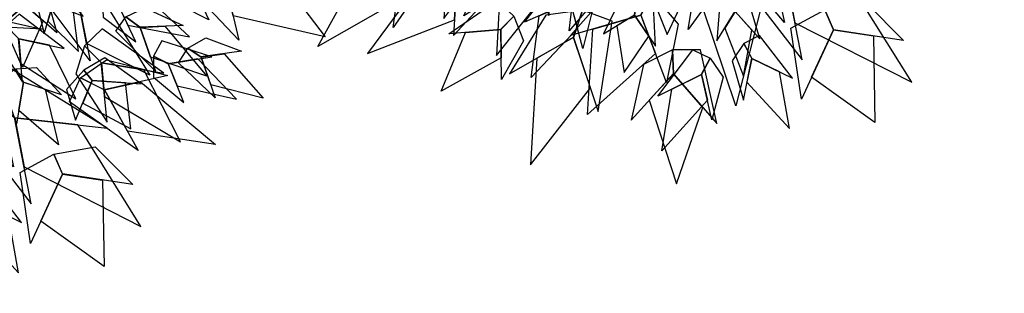
# Model space of a CAD drawing. Units: millimetres. Extents: x 533106 to 533990, y 9894275 to 9895157.
# Drawn here: x 533360 to 533367, y 9895010 to 9895012 of the extents above; entities that cross this region are included whole.
import ezdxf

# ---------------------------------------------------------------- set-up
doc = ezdxf.new("R2010")
doc.units = ezdxf.units.MM
doc.layers.add('arbol', color=74, linetype='Continuous')
doc.layers.add('arboles', color=3, linetype='Continuous')

# ---------------------------------------------------------------- blocks, each defined once
blk = doc.blocks.new('HOJA6')
at = {"color": 112, "linetype": 'ByBlock'}
blk.add_3dface([(-0.07999999999998408, 0.01000000000001933), (-0.4572914399395955, -0.2006622346704461), (-0.6399999999999864, -1.059999999999988), (-0.07999999999998408, -0.3549999999999898)], dxfattribs=at)
at = {"color": 72, "linetype": 'ByBlock'}
blk.add_3dface([(-0.07999999999998408, 0.01000000000001933), (-0.07999999999998408, -0.3599999999999852), (0.4470593097866029, -1.156503530116535), (0.2766743773917604, -0.00425651768809221)], dxfattribs=at)
at = {"color": 122, "linetype": 'ByBlock'}
blk.add_3dface([(-0.07999999999998408, -0.3599999999999852), (-0.3996535655883449, -0.7574210066781917), (-0.09499999999997044, -2.074999999999989), (0.2787254735908746, -0.9021137635791625)], dxfattribs=at)
blk = doc.blocks.new('AR3DS027')
at = {"layer": 'arbol', "color": 32, "linetype": 'Continuous'}
blk.add_3dface([(0.247381514976297, -0.008866655212455221, 0.6499769638032039), (0.3025197100147068, 0.05343349668101727, 0.7515209244314954), (0.2656257001075346, -0.005591647247642939, 0.6523946771514963), (0.247381514976297, -0.008866655212455221, 0.6499769638032039)], dxfattribs=at)
at = {"layer": 'arbol', "linetype": 'Continuous', "extrusion": (0.5937739542349441, 0.2847118013997225, 0.752576694706874), "xscale": -0.0985013298467544, "yscale": 0.09850132984675333, "zscale": 0.09850132984675428}
blk.add_blockref('HOJA6', (0.0672682625937075, 0.1765066194458332, 0.7724853480141953), dxfattribs=at)
at = {"layer": 'arbol', "linetype": 'Continuous', "extrusion": (0.154952771972091, 0.1320197617202212, 0.9790609894043892), "xscale": 0.07880106387740297, "yscale": 0.07880106387740297, "zscale": 0.07880106387740297, "rotation": 359.9999999999998}
blk.add_blockref('HOJA6', (-0.02468775184510533, -0.1511854212832686, 0.8703848338748329), dxfattribs=at)
at = {"layer": 'arbol', "linetype": 'Continuous', "extrusion": (0.4188603684957854, 0.2160264105234158, 0.8819799213473873), "xscale": -0.04925066492337625, "yscale": 0.04925066492337749, "zscale": 0.04925066492337707, "rotation": 359.9999999999995}
blk.add_blockref('HOJA6', (-0.029285529645384, -0.02631126190448548, 0.853058836536535), dxfattribs=at)
at = {"layer": 'arbol', "linetype": 'Continuous', "extrusion": (0.5860951469770438, 0.1311002302448679, 0.7995656372804552), "xscale": -0.05910079790805187, "yscale": 0.05910079790805219, "zscale": 0.05910079790805276, "rotation": 359.9999999999989}
blk.add_blockref('HOJA6', (0.1119669552817383, 0.2233966372208924, 0.8165136052397152), dxfattribs=at)
at = {"layer": 'arbol', "linetype": 'Continuous', "extrusion": (0.3395641265858508, 0.2345442936211505, 0.9108705606537868), "xscale": 0.04925066492337695, "yscale": 0.04925066492337695, "zscale": 0.04925066492337695, "rotation": 359.9999999999996}
blk.add_blockref('HOJA6', (-0.09820483557863942, -0.08794977533058877, 0.7529351409918928), dxfattribs=at)
at = {"layer": 'arbol', "linetype": 'Continuous', "extrusion": (0.2723028316713344, 0.2050473130055234, 0.9401099761692713), "xscale": 0.04925066492337681, "yscale": 0.04925066492337681, "zscale": 0.04925066492337681}
blk.add_blockref('HOJA6', (-0.0811757512299943, 0.005368215033422621, 0.9426022134301572), dxfattribs=at)
at = {"layer": 'arbol', "linetype": 'Continuous', "extrusion": (0.1672764267686494, 0.1219348687341123, 0.9783406793312378), "xscale": -0.04925066492337615, "yscale": 0.04925066492337749, "zscale": 0.04925066492337687, "rotation": 348.7519564537509}
blk.add_blockref('HOJA6', (-0.09221938776718935, -0.1797277963984917, 0.8232192363254391), dxfattribs=at)
at = {"layer": 'arbol', "linetype": 'Continuous', "extrusion": (0.1696384169275547, 0.1172220521465689, 0.9785099887036719), "xscale": -0.07387599738506545, "yscale": 0.07387599738506537, "zscale": 0.07387599738506541}
blk.add_blockref('HOJA6', (-0.1600760972763886, -0.2078644019652671, 0.6382041013596901), dxfattribs=at)
at = {"layer": 'arbol', "linetype": 'Continuous', "extrusion": (0.2375642110994222, 0.07126926332982597, 0.9687538065520741), "xscale": -0.05910079790805221, "yscale": 0.05910079790805303, "zscale": 0.05910079790805212}
blk.add_blockref('HOJA6', (0.001521989636180901, -0.0800228516266627, 0.880214375772119), dxfattribs=at)
at = {"layer": 'arbol', "linetype": 'Continuous', "extrusion": (0.3150830185689241, 0.09512646745981838, 0.9442847275044276), "xscale": 0.06895093089272743, "yscale": 0.06895093089272743, "zscale": 0.06895093089272743, "rotation": 359.9999999999989}
blk.add_blockref('HOJA6', (-0.01319629877818679, -0.09696200994667262, 0.7767962627463373), dxfattribs=at)
at = {"layer": 'arbol', "linetype": 'Continuous', "extrusion": (0.8598677795722387, 8.99003683096763e-17, 0.5105167986007005), "xscale": 0.0689509308927274, "yscale": 0.0689509308927274, "zscale": 0.0689509308927274, "rotation": 5.541204778039512}
blk.add_blockref('HOJA6', (0.07538635110935128, 0.3354494052810836, 0.6152626017143892), dxfattribs=at)
at = {"layer": 'arbol', "linetype": 'Continuous', "extrusion": (0.6089005410855826, 3.797312935844753e-17, 0.7932465764601098), "xscale": 0.03940053193870163, "yscale": 0.03940053193870163, "zscale": 0.03940053193870163}
blk.add_blockref('HOJA6', (0.07834139100478497, 0.3690675631234209, 0.9339415867891636), dxfattribs=at)
at = {"layer": 'arbol', "linetype": 'Continuous', "extrusion": (0.1582972507970482, 0.06116030144431351, 0.9854955088265687), "xscale": 0.09850132984675342, "yscale": 0.09850132984675342, "zscale": 0.09850132984675342, "rotation": 359.9999999999991}
blk.add_blockref('HOJA6', (-0.1370989547549455, -0.16525867180422, 0.8262473518608671), dxfattribs=at)
at = {"layer": 'arbol', "linetype": 'Continuous', "extrusion": (0.6680082308487332, -0.4218999352728884, 0.6129971028765784), "xscale": -0.05910079790805171, "yscale": 0.05910079790805291, "zscale": 0.05910079790805262}
blk.add_blockref('HOJA6', (0.1838625530491498, 0.5609443546570069, 0.6781523961389688), dxfattribs=at)
at = {"layer": 'arbol', "linetype": 'Continuous', "extrusion": (0.1807392424591283, 0.05008436839228798, 0.9822549986017104), "xscale": 0.04925066492337709, "yscale": 0.04925066492337709, "zscale": 0.04925066492337709}
blk.add_blockref('HOJA6', (-0.04909097511088557, -0.103686991947748, 0.9499572585582791), dxfattribs=at)
at = {"layer": 'arbol', "linetype": 'Continuous', "extrusion": (0.842206830301928, 8.464064422532718e-17, 0.539154574303863), "xscale": -0.1083514628314297, "yscale": 0.1083514628314297, "zscale": 0.108351462831429, "rotation": 356.9564645222136}
blk.add_blockref('HOJA6', (-0.005384739364958022, 0.3035295261523008, 0.6899375414318651), dxfattribs=at)
at = {"layer": 'arbol', "linetype": 'Continuous', "extrusion": (0.5432147250052455, 0.1560297614376791, 0.8249681667089809), "xscale": 0.04925066492337722, "yscale": 0.04925066492337722, "zscale": 0.04925066492337722, "rotation": 1.303686919393614e-12}
blk.add_blockref('HOJA6', (-0.0678571811054548, 0.3843519975389778, 0.931793371613921), dxfattribs=at)
at = {"layer": 'arbol', "linetype": 'Continuous', "extrusion": (0.5322753593096181, 2.817930805409796e-17, 0.8465712857591007), "xscale": -0.0492506649233766, "yscale": 0.04925066492337715, "zscale": 0.04925066492337705}
blk.add_blockref('HOJA6', (0.007420433515118657, 0.1857720428561153, 0.9075663672634271), dxfattribs=at)
at = {"layer": 'arbol', "linetype": 'Continuous', "extrusion": (0.3242396493221019, -0.1811068311528807, 0.9284766908852599), "xscale": -0.0886511968620785, "yscale": 0.08865119686207912, "zscale": 0.08865119686207919, "rotation": 359.9999999999998}
blk.add_blockref('HOJA6', (0.1095519943432885, 0.005156903298770832, 0.7899535219200736), dxfattribs=at)
at = {"layer": 'arbol', "linetype": 'Continuous', "extrusion": (0.2396662512126066, -0.09166517974665399, 0.9665182785916205), "xscale": 0.03940053193870129, "yscale": 0.03940053193870129, "zscale": 0.03940053193870129}
blk.add_blockref('HOJA6', (0.06664933471875203, -0.1445008874455692, 0.8786270177546459), dxfattribs=at)
at = {"layer": 'arbol', "linetype": 'Continuous', "extrusion": (0.3407993236214008, 1.099484062981977e-17, 0.9401360651624828), "xscale": 0.0492506649233766, "yscale": 0.0492506649233766, "zscale": 0.0492506649233766}
blk.add_blockref('HOJA6', (-0.08024575004848879, -0.1777082334393461, 0.7061512394973674), dxfattribs=at)
at = {"layer": 'arbol', "linetype": 'Continuous', "extrusion": (0.6943777569801046, -0.3545758759047272, 0.6261912478130578), "xscale": 0.05910079790805282, "yscale": 0.05910079790805282, "zscale": 0.05910079790805282, "rotation": 359.9999999999999}
blk.add_blockref('HOJA6', (0.03989444679934921, 0.4031350897277131, 0.7258136391333379), dxfattribs=at)
at = {"layer": 'arbol', "linetype": 'Continuous', "extrusion": (0.2290781601001203, -0.3242337035263255, 0.9178211710691504), "xscale": -0.06895093089272802, "yscale": 0.06895093089272705, "zscale": 0.06895093089272794, "rotation": 359.9999999999997}
blk.add_blockref('HOJA6', (0.1156685039580619, 0.08821041545898975, 0.8044469088153817), dxfattribs=at)
at = {"layer": 'arbol', "linetype": 'Continuous', "extrusion": (0.2077157883319784, -0.3190996168578217, 0.9246780984747157), "xscale": -0.05417573141571427, "yscale": 0.05417573141571536, "zscale": 0.05417573141571457}
blk.add_blockref('HOJA6', (0.2689954886724739, -0.04088482837576352, 0.7472843907679048), dxfattribs=at)
at = {"layer": 'arbol', "linetype": 'Continuous', "extrusion": (0.3944957412593234, -0.6325155181085178, 0.6665562462989678), "xscale": -0.09850132984675519, "yscale": 0.09850132984675394, "zscale": 0.09850132984675375, "rotation": 359.9999999999998}
blk.add_blockref('HOJA6', (0.189272411080449, 0.2734554915097662, 0.6325564092136928), dxfattribs=at)
at = {"layer": 'arbol', "linetype": 'Continuous', "extrusion": (0.5207757896189416, -0.262454465403195, 0.8123485892993789), "xscale": 0.078801063877403, "yscale": 0.078801063877403, "zscale": 0.078801063877403}
blk.add_blockref('HOJA6', (0.04353791372143392, 0.1038882815027102, 0.8428151920970347), dxfattribs=at)
at = {"layer": 'arbol', "linetype": 'Continuous', "extrusion": (0.5671063492208837, -0.450647009648742, 0.6894256024894984), "xscale": 0.04925066492337669, "yscale": 0.04925066492337669, "zscale": 0.04925066492337669}
blk.add_blockref('HOJA6', (0.07986473876199858, 0.374519987033083, 0.840498441364346), dxfattribs=at)
at = {"layer": 'arbol', "linetype": 'Continuous', "extrusion": (0.2965620020602762, -0.4589867293425198, 0.8374856185161971), "xscale": -0.05910079790805293, "yscale": 0.05910079790805226, "zscale": 0.05910079790805206, "rotation": 359.9999999999997}
blk.add_blockref('HOJA6', (0.1190519280335464, 0.05745021122654956, 0.6745808043799435), dxfattribs=at)
at = {"layer": 'arbol', "linetype": 'Continuous', "extrusion": (0.3209002253225345, -0.3447126095337467, 0.8821543301579272), "xscale": 0.08865119686207891, "yscale": 0.08865119686207891, "zscale": 0.08865119686207891}
blk.add_blockref('HOJA6', (0.08442949079146303, 0.01166633814803006, 0.7850446756024355), dxfattribs=at)
at = {"layer": 'arbol', "linetype": 'Continuous', "extrusion": (0.34965917735206, -0.3745575088662955, 0.8587462560298915), "xscale": 0.06895093089272895, "yscale": 0.06895093089272895, "zscale": 0.06895093089272895, "rotation": 359.9999999999997}
blk.add_blockref('HOJA6', (0.01607637312386709, 0.1598641578263735, 0.8654755319519001), dxfattribs=at)
at = {"layer": 'arbol', "linetype": 'Continuous', "extrusion": (0.2243990635475525, -0.2406056625815401, 0.944327260759044), "xscale": 0.06895093089272815, "yscale": 0.06895093089272815, "zscale": 0.06895093089272815, "rotation": 359.9999999999997}
blk.add_blockref('HOJA6', (-0.0450675369437533, 0.02781691758695981, 0.9181770442621912), dxfattribs=at)
at = {"layer": 'arbol', "linetype": 'Continuous', "extrusion": (0.1364205796242608, -0.4343918456456678, 0.8903331679161074), "xscale": -0.04925066492337728, "yscale": 0.04925066492337725, "zscale": 0.04925066492337699, "rotation": 359.9999999999998}
blk.add_blockref('HOJA6', (0.1383201339566612, 0.1132232836115377, 0.8492595899155372), dxfattribs=at)
at = {"layer": 'arbol', "linetype": 'Continuous', "extrusion": (0.686363830285945, -0.4423612101497055, 0.5772531959461937), "xscale": 0.08865119686207917, "yscale": 0.08865119686207917, "zscale": 0.08865119686207917, "rotation": 326.5907464251465}
blk.add_blockref('HOJA6', (-0.1172388195737061, 0.4082286082824085, 0.7039457986515173), dxfattribs=at)
at = {"layer": 'arbol', "linetype": 'Continuous', "extrusion": (0.1750207818269352, -0.5962374634237603, 0.7834976790895354), "xscale": -0.06402586440039147, "yscale": 0.06402586440039013, "zscale": 0.06402586440038988, "rotation": 359.9999999999996}
blk.add_blockref('HOJA6', (0.1791823170114569, 0.08246264222175476, 0.6505558756820956), dxfattribs=at)
at = {"layer": 'arbol', "linetype": 'Continuous', "extrusion": (0.05107697941547078, -0.2019505186119403, 0.9780629479773579), "xscale": -0.06895093089272794, "yscale": 0.06895093089272775, "zscale": 0.06895093089272779}
blk.add_blockref('HOJA6', (0.0804682425342707, -0.1809420589034527, 0.8627215429005785), dxfattribs=at)
blk = doc.blocks.new('ARBOL LINDO')
at = {"layer": 'arboles', "lineweight": 15, "xscale": 7.525086044683661, "yscale": 7.525086044683661, "zscale": 7.525086044683661}
blk.add_blockref('AR3DS027', (21.84290715064014, 20.07524315835084, -0.009209817443868396), dxfattribs=at)

msp = doc.modelspace()

# ---------------------------------------------------------------- block references
at = {"layer": 'arbol', "extrusion": (-0.004925752348678761, 0.004803867424012636, 0.9999763296306429), "xscale": 0.9377431143536462, "yscale": 0.9377431143536462, "zscale": 0.9377431143536462, "rotation": 298.7015708777216}
for p in [(533332.4946281692, 9894921.111073224, 45043.89102061408), (533327.0393981393, 9894920.092450248, 45043.91299928615)]:
    msp.add_blockref('ARBOL LINDO', p, dxfattribs=at)

doc.saveas('drawing.dxf')
